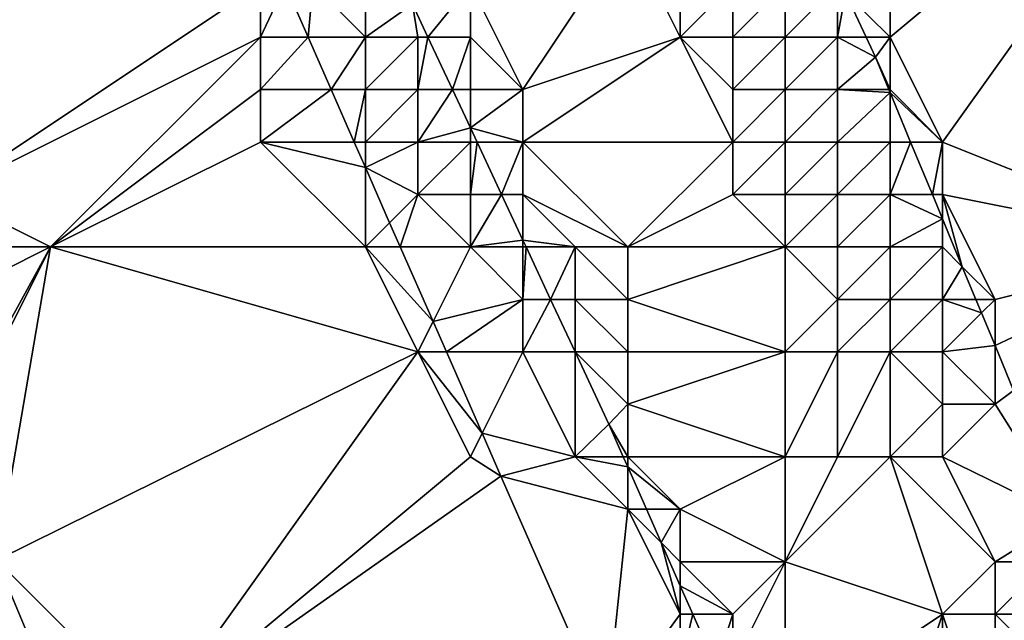
# Model space of a CAD drawing. Units: metres. Extents: x 74375 to 75000, y 344000 to 344500.
# Drawn here: x 74914 to 74933, y 344177 to 344188 of the extents above; entities that cross this region are included whole.
import ezdxf

# ---------------------------------------------------------------- set-up
doc = ezdxf.new("R2010")
doc.units = ezdxf.units.M
doc.layers.add('Terrain', color=15, linetype='Continuous')

msp = doc.modelspace()

# ---------------------------------------------------------------- linework, layer by layer
at = {"layer": 'Terrain'}
for points in [[(74915, 344193, 326.79), (74910, 344190, 326.71), (74913, 344185, 326.87), (74915, 344193, 326.79)], [(74915, 344193, 326.79), (74913, 344185, 326.87), (74919, 344189, 326.93), (74915, 344193, 326.79)], [(74931, 344191, 331.57), (74931, 344188, 331.67), (74937, 344193, 331.19), (74931, 344191, 331.57)], [(74931, 344188, 331.67), (74932, 344186, 331.69), (74937, 344193, 331.19), (74931, 344188, 331.67)], [(74932, 344186, 331.69), (74937, 344184, 331.35), (74937, 344193, 331.19), (74932, 344186, 331.69)], [(74931, 344191, 331.57), (74930.153, 344188.847, 331.648), (74931, 344188, 331.67), (74931, 344191, 331.57)], [(74926, 344190, 330.07), (74923, 344189, 327.28), (74924, 344187, 327.45), (74926, 344190, 330.07)], [(74926, 344190, 330.07), (74924, 344187, 327.45), (74927, 344188, 330.18), (74926, 344190, 330.07)], [(74926, 344190, 330.07), (74927, 344188, 330.18), (74927, 344190, 330.76), (74926, 344190, 330.07)], [(74927, 344190, 330.76), (74927, 344188, 330.18), (74928, 344189, 331.04), (74927, 344190, 330.76)], [(74919, 344189, 326.93), (74913, 344185, 326.87), (74919, 344188, 326.96), (74919, 344189, 326.93)], [(74919, 344189, 326.93), (74919, 344188, 326.96), (74919.469, 344189, 327.03), (74919, 344189, 326.93)], [(74919, 344188, 326.96), (74919.908, 344188, 327.082), (74919.469, 344189, 327.03), (74919, 344188, 326.96)], [(74920, 344189, 326.85), (74919.469, 344189, 327.03), (74919.908, 344188, 327.082), (74920, 344189, 326.85)], [(74920, 344189, 326.85), (74919.908, 344188, 327.082), (74921, 344188, 326.76), (74920, 344189, 326.85)], [(74920, 344189, 326.85), (74921, 344188, 326.76), (74921, 344189, 326.67), (74920, 344189, 326.85)], [(74921, 344189, 326.67), (74921, 344188, 326.76), (74921.899, 344188.629, 326.66), (74921, 344189, 326.67)], [(74923, 344189, 327.28), (74921.899, 344188.629, 326.66), (74922.193, 344188, 326.675), (74923, 344189, 327.28)], [(74923, 344189, 327.28), (74922.193, 344188, 326.675), (74923, 344188, 327.05), (74923, 344189, 327.28)], [(74923, 344189, 327.28), (74923, 344188, 327.05), (74924, 344187, 327.45), (74923, 344189, 327.28)], [(74928, 344189, 331.04), (74927, 344188, 330.18), (74928, 344188, 330.86), (74928, 344189, 331.04)], [(74928, 344189, 331.04), (74928, 344188, 330.86), (74929, 344189, 331.41), (74928, 344189, 331.04)], [(74929, 344189, 331.41), (74928, 344188, 330.86), (74929, 344188, 331.31), (74929, 344189, 331.41)], [(74929, 344189, 331.41), (74929, 344188, 331.31), (74930, 344189, 331.61), (74929, 344189, 331.41)], [(74930, 344189, 331.61), (74929, 344188, 331.31), (74930, 344188, 331.58), (74930, 344189, 331.61)], [(74930, 344189, 331.61), (74930, 344188, 331.58), (74930.153, 344188.847, 331.648), (74930, 344189, 331.61)], [(74930, 344188, 331.58), (74930.544, 344188, 331.663), (74930.153, 344188.847, 331.648), (74930, 344188, 331.58)], [(74931, 344188, 331.67), (74930.153, 344188.847, 331.648), (74930.544, 344188, 331.663), (74931, 344188, 331.67)], [(74921, 344188, 326.76), (74922, 344188, 326.68), (74921.899, 344188.629, 326.66), (74921, 344188, 326.76)], [(74922, 344188, 326.68), (74922.193, 344188, 326.675), (74921.899, 344188.629, 326.66), (74922, 344188, 326.68)], [(74919, 344188, 326.96), (74913, 344185, 326.87), (74915, 344184, 326.89), (74919, 344188, 326.96)], [(74919, 344188, 326.96), (74915, 344184, 326.89), (74919, 344187, 326.97), (74919, 344188, 326.96)], [(74919, 344188, 326.96), (74919, 344187, 326.97), (74919.908, 344188, 327.082), (74919, 344188, 326.96)], [(74919.908, 344188, 327.082), (74919, 344187, 326.97), (74920.347, 344187, 327.135), (74919.908, 344188, 327.082)], [(74921, 344188, 326.76), (74919.908, 344188, 327.082), (74920.347, 344187, 327.135), (74921, 344188, 326.76)], [(74921, 344188, 326.76), (74920.347, 344187, 327.135), (74921, 344187, 326.86), (74921, 344188, 326.76)], [(74921, 344188, 326.76), (74921, 344187, 326.86), (74922, 344188, 326.68), (74921, 344188, 326.76)], [(74922, 344188, 326.68), (74921, 344187, 326.86), (74922, 344187, 326.73), (74922, 344188, 326.68)], [(74922, 344188, 326.68), (74922, 344187, 326.73), (74922.193, 344188, 326.675), (74922, 344188, 326.68)], [(74922, 344187, 326.73), (74922.66, 344187, 326.699), (74922.193, 344188, 326.675), (74922, 344187, 326.73)], [(74923, 344188, 327.05), (74922.193, 344188, 326.675), (74922.66, 344187, 326.699), (74923, 344188, 327.05)], [(74923, 344188, 327.05), (74922.66, 344187, 326.699), (74923, 344187, 326.86), (74923, 344188, 327.05)], [(74923, 344188, 327.05), (74923, 344187, 326.86), (74924, 344187, 327.45), (74923, 344188, 327.05)], [(74927, 344188, 330.18), (74924, 344187, 327.45), (74924, 344186, 327.11), (74927, 344188, 330.18)], [(74927, 344188, 330.18), (74924, 344186, 327.11), (74928, 344186, 330.32), (74927, 344188, 330.18)], [(74927, 344188, 330.18), (74928, 344186, 330.32), (74928, 344187, 330.63), (74927, 344188, 330.18)], [(74927, 344188, 330.18), (74928, 344187, 330.63), (74928, 344188, 330.86), (74927, 344188, 330.18)], [(74928, 344188, 330.86), (74928, 344187, 330.63), (74929, 344188, 331.31), (74928, 344188, 330.86)], [(74929, 344188, 331.31), (74928, 344187, 330.63), (74929, 344187, 331.11), (74929, 344188, 331.31)], [(74929, 344188, 331.31), (74929, 344187, 331.11), (74930, 344188, 331.58), (74929, 344188, 331.31)], [(74930, 344188, 331.58), (74929, 344187, 331.11), (74930, 344187, 331.47), (74930, 344188, 331.58)], [(74930, 344188, 331.58), (74930, 344187, 331.47), (74930.72, 344187.62, 331.67), (74930, 344188, 331.58)], [(74930, 344188, 331.58), (74930.72, 344187.62, 331.67), (74930.544, 344188, 331.663), (74930, 344188, 331.58)], [(74931, 344188, 331.67), (74930.544, 344188, 331.663), (74930.72, 344187.62, 331.67), (74931, 344188, 331.67)], [(74931, 344188, 331.67), (74930.72, 344187.62, 331.67), (74931, 344187, 331.66), (74931, 344188, 331.67)], [(74931, 344188, 331.67), (74931, 344187, 331.66), (74932, 344186, 331.69), (74931, 344188, 331.67)], [(74930, 344187, 331.47), (74930.977, 344187, 331.681), (74930.72, 344187.62, 331.67), (74930, 344187, 331.47)], [(74931, 344187, 331.66), (74930.72, 344187.62, 331.67), (74930.977, 344187, 331.681), (74931, 344187, 331.66)], [(74919, 344187, 326.97), (74915, 344184, 326.89), (74919, 344186, 326.99), (74919, 344187, 326.97)], [(74920.347, 344187, 327.135), (74919, 344187, 326.97), (74919, 344186, 326.99), (74920.347, 344187, 327.135)], [(74920.347, 344187, 327.135), (74919, 344186, 326.99), (74920.786, 344186, 327.187), (74920.347, 344187, 327.135)], [(74920.347, 344187, 327.135), (74920.786, 344186, 327.187), (74921, 344187, 326.86), (74920.347, 344187, 327.135)], [(74920.786, 344186, 327.187), (74921, 344186, 326.95), (74921, 344187, 326.86), (74920.786, 344186, 327.187)], [(74921, 344187, 326.86), (74921, 344186, 326.95), (74922, 344187, 326.73), (74921, 344187, 326.86)], [(74922, 344187, 326.73), (74921, 344186, 326.95), (74922, 344186, 326.8), (74922, 344187, 326.73)], [(74922, 344187, 326.73), (74922, 344186, 326.8), (74922.66, 344187, 326.699), (74922, 344187, 326.73)], [(74923, 344186.272, 326.716), (74922.66, 344187, 326.699), (74922, 344186, 326.8), (74923, 344186.272, 326.716)], [(74923, 344187, 326.86), (74922.66, 344187, 326.699), (74923, 344186.272, 326.716), (74923, 344187, 326.86)], [(74923, 344187, 326.86), (74923, 344186.272, 326.716), (74924, 344187, 327.45), (74923, 344187, 326.86)], [(74924, 344187, 327.45), (74923, 344186.272, 326.716), (74924, 344186, 327.11), (74924, 344187, 327.45)], [(74928, 344187, 330.63), (74928, 344186, 330.32), (74929, 344187, 331.11), (74928, 344187, 330.63)], [(74929, 344187, 331.11), (74928, 344186, 330.32), (74929, 344186, 330.9), (74929, 344187, 331.11)], [(74929, 344187, 331.11), (74929, 344186, 330.9), (74930, 344187, 331.47), (74929, 344187, 331.11)], [(74930, 344187, 331.47), (74929, 344186, 330.9), (74930, 344186, 331.32), (74930, 344187, 331.47)], [(74930, 344187, 331.47), (74930, 344186, 331.32), (74931, 344186.945, 331.682), (74930, 344187, 331.47)], [(74930, 344187, 331.47), (74931, 344186.945, 331.682), (74930.977, 344187, 331.681), (74930, 344187, 331.47)], [(74931, 344186.945, 331.682), (74930, 344186, 331.32), (74931, 344186, 331.61), (74931, 344186.945, 331.682)], [(74931, 344187, 331.66), (74930.977, 344187, 331.681), (74931, 344186.945, 331.682), (74931, 344187, 331.66)], [(74931, 344187, 331.66), (74931, 344186.945, 331.682), (74932, 344186, 331.69), (74931, 344187, 331.66)], [(74931.392, 344186, 331.7), (74932, 344186, 331.69), (74931, 344186.945, 331.682), (74931.392, 344186, 331.7)], [(74931.392, 344186, 331.7), (74931, 344186.945, 331.682), (74931, 344186, 331.61), (74931.392, 344186, 331.7)], [(74923, 344186.272, 326.716), (74922, 344186, 326.8), (74923, 344186, 326.74), (74923, 344186.272, 326.716)], [(74923.127, 344186, 326.722), (74924, 344186, 327.11), (74923, 344186.272, 326.716), (74923.127, 344186, 326.722)], [(74923.127, 344186, 326.722), (74923, 344186.272, 326.716), (74923, 344186, 326.74), (74923.127, 344186, 326.722)], [(74919, 344186, 326.99), (74915, 344184, 326.89), (74921, 344184, 327.03), (74919, 344186, 326.99)], [(74920.786, 344186, 327.187), (74919, 344186, 326.99), (74921, 344185.513, 327.212), (74920.786, 344186, 327.187)], [(74921, 344185.513, 327.212), (74919, 344186, 326.99), (74921, 344184, 327.03), (74921, 344185.513, 327.212)], [(74920.786, 344186, 327.187), (74921, 344185.513, 327.212), (74921, 344186, 326.95), (74920.786, 344186, 327.187)], [(74921, 344185.513, 327.212), (74922, 344185, 326.91), (74922, 344186, 326.8), (74921, 344185.513, 327.212)], [(74921, 344185.513, 327.212), (74922, 344186, 326.8), (74921, 344186, 326.95), (74921, 344185.513, 327.212)], [(74922, 344186, 326.8), (74922, 344185, 326.91), (74923, 344186, 326.74), (74922, 344186, 326.8)], [(74923, 344186, 326.74), (74922, 344185, 326.91), (74923, 344185, 326.72), (74923, 344186, 326.74)], [(74923.594, 344185, 326.746), (74923.127, 344186, 326.722), (74923, 344185, 326.72), (74923.594, 344185, 326.746)], [(74923.127, 344186, 326.722), (74923, 344186, 326.74), (74923, 344185, 326.72), (74923.127, 344186, 326.722)], [(74923.594, 344185, 326.746), (74924, 344186, 327.11), (74923.127, 344186, 326.722), (74923.594, 344185, 326.746)], [(74923.594, 344185, 326.746), (74924, 344185, 326.89), (74924, 344186, 327.11), (74923.594, 344185, 326.746)], [(74924, 344186, 327.11), (74924, 344185, 326.89), (74926, 344184, 328.12), (74924, 344186, 327.11)], [(74928, 344186, 330.32), (74924, 344186, 327.11), (74926, 344184, 328.12), (74928, 344186, 330.32)], [(74928, 344186, 330.32), (74926, 344184, 328.12), (74928, 344185, 330.04), (74928, 344186, 330.32)], [(74928, 344186, 330.32), (74928, 344185, 330.04), (74929, 344186, 330.9), (74928, 344186, 330.32)], [(74929, 344186, 330.9), (74928, 344185, 330.04), (74929, 344185, 330.79), (74929, 344186, 330.9)], [(74929, 344186, 330.9), (74929, 344185, 330.79), (74930, 344186, 331.32), (74929, 344186, 330.9)], [(74930, 344186, 331.32), (74929, 344185, 330.79), (74930, 344185, 331.27), (74930, 344186, 331.32)], [(74930, 344186, 331.32), (74930, 344185, 331.27), (74931, 344186, 331.61), (74930, 344186, 331.32)], [(74931, 344186, 331.61), (74930, 344185, 331.27), (74931, 344185, 331.57), (74931, 344186, 331.61)], [(74931.806, 344185, 331.718), (74931.392, 344186, 331.7), (74931, 344185, 331.57), (74931.806, 344185, 331.718)], [(74931.392, 344186, 331.7), (74931, 344186, 331.61), (74931, 344185, 331.57), (74931.392, 344186, 331.7)], [(74931.806, 344185, 331.718), (74932, 344186, 331.69), (74931.392, 344186, 331.7), (74931.806, 344185, 331.718)], [(74931.806, 344185, 331.718), (74932, 344185, 331.71), (74932, 344186, 331.69), (74931.806, 344185, 331.718)], [(74932, 344186, 331.69), (74932, 344185, 331.71), (74937, 344184, 331.35), (74932, 344186, 331.69)], [(74921, 344185.513, 327.212), (74921, 344184, 327.03), (74921.462, 344184.462, 327.267), (74921, 344185.513, 327.212)], [(74921, 344185.513, 327.212), (74921.462, 344184.462, 327.267), (74922, 344185, 326.91), (74921, 344185.513, 327.212)], [(74915, 344184, 326.89), (74913, 344185, 326.87), (74913, 344184, 326.85), (74915, 344184, 326.89)], [(74921.462, 344184.462, 327.267), (74921.665, 344184, 327.291), (74922, 344185, 326.91), (74921.462, 344184.462, 327.267)], [(74922, 344185, 326.91), (74921.665, 344184, 327.291), (74923, 344184, 326.8), (74922, 344185, 326.91)], [(74922, 344185, 326.91), (74923, 344184, 326.8), (74923, 344185, 326.72), (74922, 344185, 326.91)], [(74923.594, 344185, 326.746), (74923, 344184, 326.8), (74924, 344184.131, 326.767), (74923.594, 344185, 326.746)], [(74923.594, 344185, 326.746), (74923, 344185, 326.72), (74923, 344184, 326.8), (74923.594, 344185, 326.746)], [(74923.594, 344185, 326.746), (74924, 344184.131, 326.767), (74924, 344185, 326.89), (74923.594, 344185, 326.746)], [(74924, 344185, 326.89), (74924, 344184.131, 326.767), (74925, 344184, 327.31), (74924, 344185, 326.89)], [(74924, 344185, 326.89), (74925, 344184, 327.31), (74926, 344184, 328.12), (74924, 344185, 326.89)], [(74928, 344185, 330.04), (74926, 344184, 328.12), (74929, 344184, 330.69), (74928, 344185, 330.04)], [(74928, 344185, 330.04), (74929, 344184, 330.69), (74929, 344185, 330.79), (74928, 344185, 330.04)], [(74929, 344185, 330.79), (74929, 344184, 330.69), (74930, 344185, 331.27), (74929, 344185, 330.79)], [(74930, 344185, 331.27), (74929, 344184, 330.69), (74930, 344184, 331.24), (74930, 344185, 331.27)], [(74930, 344185, 331.27), (74930, 344184, 331.24), (74931, 344185, 331.57), (74930, 344185, 331.27)], [(74931, 344185, 331.57), (74930, 344184, 331.24), (74931, 344184, 331.53), (74931, 344185, 331.57)], [(74932, 344184.533, 331.726), (74931.806, 344185, 331.718), (74931, 344185, 331.57), (74932, 344184.533, 331.726)], [(74932, 344184.533, 331.726), (74931, 344185, 331.57), (74931, 344184, 331.53), (74932, 344184.533, 331.726)], [(74932, 344184.533, 331.726), (74932, 344185, 331.71), (74931.806, 344185, 331.718), (74932, 344184.533, 331.726)], [(74932, 344184.533, 331.726), (74932.377, 344183.623, 331.743), (74932, 344185, 331.71), (74932, 344184.533, 331.726)], [(74932, 344185, 331.71), (74932.377, 344183.623, 331.743), (74933, 344183, 331.74), (74932, 344185, 331.71)], [(74932, 344185, 331.71), (74933, 344183, 331.74), (74937, 344184, 331.35), (74932, 344185, 331.71)], [(74921.462, 344184.462, 327.267), (74921, 344184, 327.03), (74921.665, 344184, 327.291), (74921.462, 344184.462, 327.267)], [(74932, 344184.533, 331.726), (74931, 344184, 331.53), (74932, 344184, 331.69), (74932, 344184.533, 331.726)], [(74932, 344184.533, 331.726), (74932, 344184, 331.69), (74932.377, 344183.623, 331.743), (74932, 344184.533, 331.726)], [(74923, 344184, 326.8), (74924, 344184, 326.78), (74924, 344184.131, 326.767), (74923, 344184, 326.8)], [(74924, 344184, 326.78), (74924.061, 344184, 326.77), (74924, 344184.131, 326.767), (74924, 344184, 326.78)], [(74925, 344184, 327.31), (74924, 344184.131, 326.767), (74924.061, 344184, 326.77), (74925, 344184, 327.31)], [(74915, 344184, 326.89), (74913, 344184, 326.85), (74913, 344183, 326.8), (74915, 344184, 326.89)], [(74915, 344184, 326.89), (74913, 344183, 326.8), (74913, 344180.355, 326.884), (74915, 344184, 326.89)], [(74915, 344184, 326.89), (74913, 344180.355, 326.884), (74913.081, 344180.161, 326.887), (74915, 344184, 326.89)], [(74915, 344184, 326.89), (74913.081, 344180.161, 326.887), (74913.971, 344178.029, 326.916), (74915, 344184, 326.89)], [(74915, 344184, 326.89), (74913.971, 344178.029, 326.916), (74922, 344182, 327.09), (74915, 344184, 326.89)], [(74915, 344184, 326.89), (74922, 344182, 327.09), (74921, 344184, 327.03), (74915, 344184, 326.89)], [(74921, 344184, 327.03), (74922, 344182, 327.09), (74922.289, 344182.578, 327.366), (74921, 344184, 327.03)], [(74921, 344184, 327.03), (74922.289, 344182.578, 327.366), (74921.665, 344184, 327.291), (74921, 344184, 327.03)], [(74923, 344184, 326.8), (74921.665, 344184, 327.291), (74922.289, 344182.578, 327.366), (74923, 344184, 326.8)], [(74923, 344184, 326.8), (74922.289, 344182.578, 327.366), (74924, 344183, 326.75), (74923, 344184, 326.8)], [(74923, 344184, 326.8), (74924, 344183, 326.75), (74924, 344184, 326.78), (74923, 344184, 326.8)], [(74924, 344184, 326.78), (74924, 344183, 326.75), (74924.061, 344184, 326.77), (74924, 344184, 326.78)], [(74924, 344183, 326.75), (74924.528, 344183, 326.794), (74924.061, 344184, 326.77), (74924, 344183, 326.75)], [(74925, 344184, 327.31), (74924.061, 344184, 326.77), (74924.528, 344183, 326.794), (74925, 344184, 327.31)], [(74925, 344184, 327.31), (74924.528, 344183, 326.794), (74925, 344183, 327.03), (74925, 344184, 327.31)], [(74926, 344184, 328.12), (74925, 344184, 327.31), (74926, 344183, 327.74), (74926, 344184, 328.12)], [(74926, 344183, 327.74), (74925, 344184, 327.31), (74925, 344183, 327.03), (74926, 344183, 327.74)], [(74926, 344184, 328.12), (74926, 344183, 327.74), (74929, 344184, 330.69), (74926, 344184, 328.12)], [(74929, 344184, 330.69), (74926, 344183, 327.74), (74929, 344182, 330.01), (74929, 344184, 330.69)], [(74929, 344184, 330.69), (74929, 344182, 330.01), (74930, 344183, 331.08), (74929, 344184, 330.69)], [(74929, 344184, 330.69), (74930, 344183, 331.08), (74930, 344184, 331.24), (74929, 344184, 330.69)], [(74930, 344184, 331.24), (74930, 344183, 331.08), (74931, 344184, 331.53), (74930, 344184, 331.24)], [(74931, 344184, 331.53), (74930, 344183, 331.08), (74931, 344183, 331.46), (74931, 344184, 331.53)], [(74931, 344184, 331.53), (74931, 344183, 331.46), (74932, 344184, 331.69), (74931, 344184, 331.53)], [(74932, 344184, 331.69), (74931, 344183, 331.46), (74932, 344183, 331.68), (74932, 344184, 331.69)], [(74932, 344184, 331.69), (74932, 344183, 331.68), (74932.377, 344183.623, 331.743), (74932, 344184, 331.69)], [(74933, 344183, 331.74), (74933, 344182.12, 331.77), (74937, 344184, 331.35), (74933, 344183, 331.74)], [(74933.354, 344181.266, 331.786), (74937, 344184, 331.35), (74933, 344182.12, 331.77), (74933.354, 344181.266, 331.786)], [(74932, 344183, 331.68), (74932.635, 344183, 331.754), (74932.377, 344183.623, 331.743), (74932, 344183, 331.68)], [(74933, 344183, 331.74), (74932.377, 344183.623, 331.743), (74932.635, 344183, 331.754), (74933, 344183, 331.74)], [(74924, 344183, 326.75), (74922.289, 344182.578, 327.366), (74922.543, 344182, 327.396), (74924, 344183, 326.75)], [(74924, 344183, 326.75), (74922.543, 344182, 327.396), (74924, 344182, 326.81), (74924, 344183, 326.75)], [(74924, 344183, 326.75), (74924, 344182, 326.81), (74924.528, 344183, 326.794), (74924, 344183, 326.75)], [(74924, 344182, 326.81), (74924.995, 344182, 326.817), (74924.528, 344183, 326.794), (74924, 344182, 326.81)], [(74925, 344183, 327.03), (74924.528, 344183, 326.794), (74924.995, 344182, 326.817), (74925, 344183, 327.03)], [(74925, 344183, 327.03), (74924.995, 344182, 326.817), (74925, 344182, 326.87), (74925, 344183, 327.03)], [(74926, 344183, 327.74), (74925, 344183, 327.03), (74926, 344182, 327.42), (74926, 344183, 327.74)], [(74926, 344182, 327.42), (74925, 344183, 327.03), (74925, 344182, 326.87), (74926, 344182, 327.42)], [(74926, 344183, 327.74), (74926, 344182, 327.42), (74929, 344182, 330.01), (74926, 344183, 327.74)], [(74930, 344183, 331.08), (74929, 344182, 330.01), (74930, 344182, 330.79), (74930, 344183, 331.08)], [(74930, 344183, 331.08), (74930, 344182, 330.79), (74931, 344183, 331.46), (74930, 344183, 331.08)], [(74931, 344183, 331.46), (74930, 344182, 330.79), (74931, 344182, 331.34), (74931, 344183, 331.46)], [(74931, 344183, 331.46), (74931, 344182, 331.34), (74932, 344183, 331.68), (74931, 344183, 331.46)], [(74932, 344183, 331.68), (74931, 344182, 331.34), (74932, 344182, 331.69), (74932, 344183, 331.68)], [(74932, 344183, 331.68), (74932, 344182, 331.69), (74932.742, 344182.742, 331.759), (74932, 344183, 331.68)], [(74932, 344183, 331.68), (74932.742, 344182.742, 331.759), (74932.635, 344183, 331.754), (74932, 344183, 331.68)], [(74933, 344183, 331.74), (74932.635, 344183, 331.754), (74932.742, 344182.742, 331.759), (74933, 344183, 331.74)], [(74933, 344183, 331.74), (74932.742, 344182.742, 331.759), (74933, 344182.12, 331.77), (74933, 344183, 331.74)], [(74932, 344182, 331.69), (74933, 344182.12, 331.77), (74932.742, 344182.742, 331.759), (74932, 344182, 331.69)], [(74922, 344182, 327.09), (74922.543, 344182, 327.396), (74922.289, 344182.578, 327.366), (74922, 344182, 327.09)], [(74922, 344182, 327.09), (74913.971, 344178.029, 326.916), (74917, 344175, 327.02), (74922, 344182, 327.09)], [(74922, 344182, 327.09), (74917, 344175, 327.02), (74923, 344180, 327.1), (74922, 344182, 327.09)], [(74922, 344182, 327.09), (74923, 344180, 327.1), (74923.224, 344180.448, 327.477), (74922, 344182, 327.09)], [(74922, 344182, 327.09), (74923.224, 344180.448, 327.477), (74922.543, 344182, 327.396), (74922, 344182, 327.09)], [(74924, 344182, 326.81), (74922.543, 344182, 327.396), (74923.224, 344180.448, 327.477), (74924, 344182, 326.81)], [(74924, 344182, 326.81), (74923.224, 344180.448, 327.477), (74925, 344180, 326.85), (74924, 344182, 326.81)], [(74924, 344182, 326.81), (74925, 344180, 326.85), (74924.995, 344182, 326.817), (74924, 344182, 326.81)], [(74925.64, 344180.62, 326.85), (74925, 344182, 326.87), (74924.995, 344182, 326.817), (74925.64, 344180.62, 326.85)], [(74925.64, 344180.62, 326.85), (74924.995, 344182, 326.817), (74925, 344180, 326.85), (74925.64, 344180.62, 326.85)], [(74926, 344182, 327.42), (74925, 344182, 326.87), (74926, 344181, 327.15), (74926, 344182, 327.42)], [(74926, 344181, 327.15), (74925, 344182, 326.87), (74925.64, 344180.62, 326.85), (74926, 344181, 327.15)], [(74926, 344182, 327.42), (74926, 344181, 327.15), (74929, 344182, 330.01), (74926, 344182, 327.42)], [(74929, 344182, 330.01), (74926, 344181, 327.15), (74929, 344180, 329.27), (74929, 344182, 330.01)], [(74929, 344182, 330.01), (74929, 344180, 329.27), (74930, 344182, 330.79), (74929, 344182, 330.01)], [(74930, 344182, 330.79), (74929, 344180, 329.27), (74930, 344180, 330.1), (74930, 344182, 330.79)], [(74930, 344182, 330.79), (74930, 344180, 330.1), (74931, 344182, 331.34), (74930, 344182, 330.79)], [(74931, 344182, 331.34), (74930, 344180, 330.1), (74931, 344180, 330.88), (74931, 344182, 331.34)], [(74931, 344182, 331.34), (74931, 344180, 330.88), (74932, 344181, 331.64), (74931, 344182, 331.34)], [(74931, 344182, 331.34), (74932, 344181, 331.64), (74932, 344182, 331.69), (74931, 344182, 331.34)], [(74932, 344182, 331.69), (74933, 344181, 331.79), (74933, 344182.12, 331.77), (74932, 344182, 331.69)], [(74932, 344182, 331.69), (74932, 344181, 331.64), (74933, 344181, 331.79), (74932, 344182, 331.69)], [(74933, 344181, 331.79), (74933.354, 344181.266, 331.786), (74933, 344182.12, 331.77), (74933, 344181, 331.79)], [(74933, 344181, 331.79), (74934.36, 344178.84, 331.83), (74933.354, 344181.266, 331.786), (74933, 344181, 331.79)], [(74926, 344181, 327.15), (74925.64, 344180.62, 326.85), (74926, 344180, 326.91), (74926, 344181, 327.15)], [(74926, 344181, 327.15), (74926, 344180, 326.91), (74929, 344180, 329.27), (74926, 344181, 327.15)], [(74932, 344181, 331.64), (74931, 344180, 330.88), (74932, 344180, 331.5), (74932, 344181, 331.64)], [(74932, 344181, 331.64), (74932, 344180, 331.5), (74933, 344181, 331.79), (74932, 344181, 331.64)], [(74933, 344181, 331.79), (74932, 344180, 331.5), (74934.36, 344178.84, 331.83), (74933, 344181, 331.79)], [(74925.914, 344180, 326.866), (74925.64, 344180.62, 326.85), (74925, 344180, 326.85), (74925.914, 344180, 326.866)], [(74926, 344180, 326.91), (74925.64, 344180.62, 326.85), (74925.914, 344180, 326.866), (74926, 344180, 326.91)], [(74923, 344180, 327.1), (74923.584, 344179.629, 327.52), (74923.224, 344180.448, 327.477), (74923, 344180, 327.1)], [(74925, 344180, 326.85), (74923.224, 344180.448, 327.477), (74923.584, 344179.629, 327.52), (74925, 344180, 326.85)], [(74923, 344180, 327.1), (74917, 344175, 327.02), (74923.584, 344179.629, 327.52), (74923, 344180, 327.1)], [(74926, 344179, 326.78), (74925, 344180, 326.85), (74923.584, 344179.629, 327.52), (74926, 344179, 326.78)], [(74926, 344179, 326.78), (74926, 344179.805, 326.871), (74925, 344180, 326.85), (74926, 344179, 326.78)], [(74926, 344179.805, 326.871), (74925.914, 344180, 326.866), (74925, 344180, 326.85), (74926, 344179.805, 326.871)], [(74926, 344180, 326.91), (74925.914, 344180, 326.866), (74926, 344179.805, 326.871), (74926, 344180, 326.91)], [(74926, 344180, 326.91), (74926, 344179.805, 326.871), (74927, 344179, 327.24), (74926, 344180, 326.91)], [(74926, 344180, 326.91), (74927, 344179, 327.24), (74929, 344180, 329.27), (74926, 344180, 326.91)], [(74929, 344180, 329.27), (74927, 344179, 327.24), (74929, 344178, 328.72), (74929, 344180, 329.27)], [(74929, 344180, 329.27), (74929, 344178, 328.72), (74930, 344180, 330.1), (74929, 344180, 329.27)], [(74930, 344180, 330.1), (74929, 344178, 328.72), (74931, 344180, 330.88), (74930, 344180, 330.1)], [(74931, 344180, 330.88), (74929, 344178, 328.72), (74932, 344177, 330.63), (74931, 344180, 330.88)], [(74931, 344180, 330.88), (74932, 344177, 330.63), (74933, 344178, 331.44), (74931, 344180, 330.88)], [(74931, 344180, 330.88), (74933, 344178, 331.44), (74932, 344180, 331.5), (74931, 344180, 330.88)], [(74932, 344180, 331.5), (74933, 344178, 331.44), (74934.36, 344178.84, 331.83), (74932, 344180, 331.5)], [(74926, 344179, 326.78), (74926.355, 344179, 326.892), (74926, 344179.805, 326.871), (74926, 344179, 326.78)], [(74927, 344179, 327.24), (74926, 344179.805, 326.871), (74926.355, 344179, 326.892), (74927, 344179, 327.24)], [(74925.59, 344175.06, 327.19), (74923.584, 344179.629, 327.52), (74917, 344175, 327.02), (74925.59, 344175.06, 327.19)], [(74926, 344179, 326.78), (74923.584, 344179.629, 327.52), (74925.59, 344175.06, 327.19), (74926, 344179, 326.78)], [(74926, 344179, 326.78), (74925.59, 344175.06, 327.19), (74927, 344177, 326.93), (74926, 344179, 326.78)], [(74926, 344179, 326.78), (74927, 344177, 326.93), (74926.637, 344178.363, 326.908), (74926, 344179, 326.78)], [(74926, 344179, 326.78), (74926.637, 344178.363, 326.908), (74926.355, 344179, 326.892), (74926, 344179, 326.78)], [(74927, 344179, 327.24), (74926.355, 344179, 326.892), (74926.637, 344178.363, 326.908), (74927, 344179, 327.24)], [(74927, 344179, 327.24), (74926.637, 344178.363, 326.908), (74927, 344178, 327.04), (74927, 344179, 327.24)], [(74927, 344179, 327.24), (74927, 344178, 327.04), (74929, 344178, 328.72), (74927, 344179, 327.24)], [(74933, 344178, 331.44), (74934, 344178, 331.7), (74934.36, 344178.84, 331.83), (74933, 344178, 331.44)], [(74927, 344178, 327.04), (74926.637, 344178.363, 326.908), (74927, 344177.541, 326.929), (74927, 344178, 327.04)], [(74927, 344177, 326.93), (74927, 344177.541, 326.929), (74926.637, 344178.363, 326.908), (74927, 344177, 326.93)], [(74917, 344175, 327.02), (74913.971, 344178.029, 326.916), (74914.926, 344175.74, 326.948), (74917, 344175, 327.02)], [(74914.926, 344175.74, 326.948), (74913.971, 344178.029, 326.916), (74913.99, 344176.075, 326.794), (74914.926, 344175.74, 326.948)], [(74927, 344178, 327.04), (74927, 344177.541, 326.929), (74928, 344177, 327.44), (74927, 344178, 327.04)], [(74927, 344178, 327.04), (74928, 344177, 327.44), (74929, 344178, 328.72), (74927, 344178, 327.04)], [(74929, 344178, 328.72), (74928, 344177, 327.44), (74928, 344176, 327.07), (74929, 344178, 328.72)], [(74929, 344178, 328.72), (74928, 344176, 327.07), (74929, 344175, 327.43), (74929, 344178, 328.72)], [(74929, 344178, 328.72), (74929, 344175, 327.43), (74932, 344177, 330.63), (74929, 344178, 328.72)], [(74933, 344178, 331.44), (74932, 344177, 330.63), (74933, 344177, 331.29), (74933, 344178, 331.44)], [(74933, 344178, 331.44), (74933, 344177, 331.29), (74934, 344178, 331.7), (74933, 344178, 331.44)], [(74934, 344178, 331.7), (74933, 344177, 331.29), (74935, 344177, 331.77), (74934, 344178, 331.7)], [(74927, 344177, 326.93), (74927.239, 344177, 326.943), (74927, 344177.541, 326.929), (74927, 344177, 326.93)], [(74928, 344177, 327.44), (74927, 344177.541, 326.929), (74927.239, 344177, 326.943), (74928, 344177, 327.44)], [(74927, 344177, 326.93), (74925.59, 344175.06, 327.19), (74927, 344176, 326.86), (74927, 344177, 326.93)], [(74927, 344177, 326.93), (74927, 344176, 326.86), (74927.239, 344177, 326.943), (74927, 344177, 326.93)], [(74927, 344176, 326.86), (74927.68, 344176, 326.969), (74927.239, 344177, 326.943), (74927, 344176, 326.86)], [(74928, 344177, 327.44), (74927.239, 344177, 326.943), (74927.68, 344176, 326.969), (74928, 344177, 327.44)], [(74928, 344177, 327.44), (74927.68, 344176, 326.969), (74928, 344176, 327.07), (74928, 344177, 327.44)], [(74931, 344174, 328.92), (74932, 344177, 330.63), (74929, 344175, 327.43), (74931, 344174, 328.92)], [(74931, 344174, 328.92), (74932, 344174, 329.87), (74932, 344177, 330.63), (74931, 344174, 328.92)], [(74932, 344174, 329.87), (74933, 344174, 330.73), (74932, 344177, 330.63), (74932, 344174, 329.87)], [(74933, 344174, 330.73), (74933, 344177, 331.29), (74932, 344177, 330.63), (74933, 344174, 330.73)], [(74933, 344174, 330.73), (74934, 344176, 331.61), (74933, 344177, 331.29), (74933, 344174, 330.73)], [(74933, 344177, 331.29), (74934, 344176, 331.61), (74935, 344177, 331.77), (74933, 344177, 331.29)]]:
    msp.add_3dface(points, dxfattribs=at)

doc.saveas('drawing.dxf')
